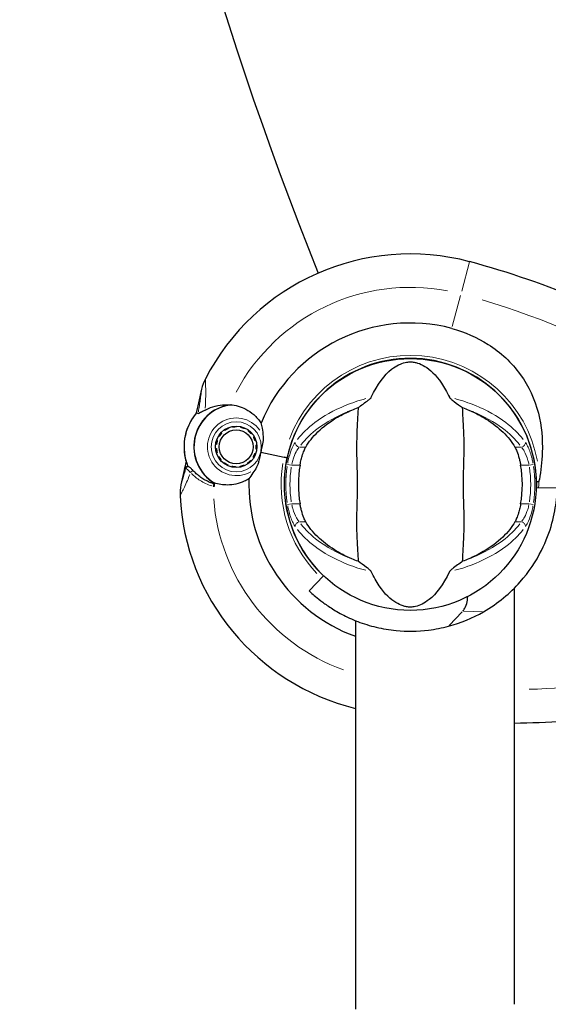
# Model space of a CAD drawing. Units: millimetres. Extents: x 2321 to 12932, y -72 to 8041.
# Drawn here: x 5341 to 5468, y 4767 to 5003 of the extents above; entities that cross this region are included whole.
import ezdxf

# ---------------------------------------------------------------- set-up
doc = ezdxf.new("R2010")
doc.units = ezdxf.units.MM
doc.header["$LTSCALE"] = 50
for name, color, linetype, lineweight in [('Widoczne (ISO)', 7, 'Continuous', 25), ('Widoczne wąskie (ISO)', 7, 'Continuous', 15), ('Wymiar (ISO)', 116, 'Continuous', 18)]:
    doc.layers.add(name, color=color, linetype=linetype, lineweight=lineweight)
doc.styles.add('Tekst etykiety (ISO)', font='tahoma.ttf')
doc.dimstyles.new('Domyślne (ISO)', dxfattribs={"dimscale": 50, "dimtxt": 3.5, "dimasz": 2.5, "dimexe": 3.175, "dimexo": 0, "dimgap": 0.762, "dimtad": 1, "dimtoh": 1, "dimdec": 0, "dimrnd": 1e-08, "dimzin": 0, "dimtxsty": 'Tekst etykiety (ISO)', "dimcen": 0.09, "dimdle": 10, "dimclrd": 256, "dimclre": 256, "dimclrt": 256, "dimadec": 0, "dimazin": 0, "dimtfac": 0.714286, "dimtdec": 0, "dimtmove": 0, "dimatfit": 3, "dimfxl": 0, "dimtolj": 1, "dimtzin": 0, "dimlwd": -1, "dimlwe": -1, "dimarcsym": 0})

# ---------------------------------------------------------------- blocks, each defined once
blk = doc.blocks.new('*D18')
at = {"layer": 'Defpoints', "color": 0}
for p in [(11767.23, 6516.42), (2320.67, 5276.89), (2320.67, 2098.42)]:
    blk.add_point(p, dxfattribs=at)
at = {"layer": 'Wymiar (ISO)'}
for p, q in [((11767.23, 6516.42), (11767.23, 1939.67)), ((2320.67, 5276.89), (2320.67, 1939.67)), ((11642.23, 2098.42), (2445.67, 2098.42))]:
    blk.add_line(p, q, dxfattribs=at)
for points in [[(2445.67, 2119.26), (2445.67, 2077.59), (2320.67, 2098.42)], [(11642.23, 2119.26), (11642.23, 2077.59), (11767.23, 2098.42)]]:
    blk.add_solid(points, dxfattribs=at)
at = {"layer": 'Wymiar (ISO)', "insert": (6992.13, 2318.46), "char_height": 175, "attachment_point": 2, "style": 'Tekst etykiety (ISO)'}
blk.add_mtext('\\A1;9447', dxfattribs=at)
blk = doc.blocks.new('*D20')
at = {"layer": 'Defpoints', "color": 0}
for p in [(10267.23, 6516.42), (3820.67, 5276.89), (3820.67, 3603.49)]:
    blk.add_point(p, dxfattribs=at)
at = {"layer": 'Wymiar (ISO)'}
for p, q in [((10267.23, 6516.42), (10267.23, 3444.74)), ((3820.67, 5276.89), (3820.67, 3444.74)), ((10142.23, 3603.49), (3945.67, 3603.49))]:
    blk.add_line(p, q, dxfattribs=at)
for points in [[(3945.67, 3624.32), (3945.67, 3582.66), (3820.67, 3603.49)], [(10142.23, 3624.32), (10142.23, 3582.66), (10267.23, 3603.49)]]:
    blk.add_solid(points, dxfattribs=at)
at = {"layer": 'Wymiar (ISO)', "insert": (7130.38, 3823.52), "char_height": 175, "attachment_point": 2, "style": 'Tekst etykiety (ISO)'}
blk.add_mtext('\\A1;6447', dxfattribs=at)

msp = doc.modelspace()

# ---------------------------------------------------------------- linework, layer by layer
at = {"layer": 'Widoczne (ISO)'}
for p, q in [((5383.87, 4910.73), (5384.73, 4914.71)), ((5383.5, 4909.04), (5383.87, 4910.73)), ((5389.37, 4904.28), (5389.5, 4904.17)), ((5390.25, 4904.82), (5390.15, 4904.96)), ((5391.06, 4905.47), (5391.13, 4905.31)), ((5392.08, 4905.6), (5392.05, 4905.77)), ((5393.08, 4905.86), (5393.08, 4905.69)), ((5394.07, 4905.57), (5394.1, 4905.74)), ((5395.08, 4905.4), (5395.01, 4905.24)), ((5395.87, 4904.73), (5395.97, 4904.87)), ((5388.32, 4902.52), (5388.48, 4902.46)), ((5388.9, 4903.37), (5388.75, 4903.46)), ((5396.73, 4904.16), (5396.6, 4904.05)), ((5397.17, 4903.23), (5397.32, 4903.32)), ((5397.73, 4902.37), (5397.56, 4902.31)), ((5388.07, 4900.48), (5388.24, 4900.49)), ((5388.26, 4901.49), (5388.08, 4901.51)), ((5397.91, 4900.32), (5397.74, 4900.34)), ((5397.76, 4901.34), (5397.93, 4901.35)), ((5398.89, 4899.64), (5404.46, 4898.43)), ((5398.89, 4899.64), (5404.46, 4898.43)), ((5380.99, 4897.44), (5380.63, 4895.75)), ((5388.43, 4899.51), (5388.27, 4899.46)), ((5388.67, 4898.51), (5388.82, 4898.59)), ((5389.4, 4897.77), (5389.27, 4897.66)), ((5396.5, 4897.66), (5396.62, 4897.54)), ((5397.24, 4898.37), (5397.09, 4898.46)), ((5397.52, 4899.36), (5397.68, 4899.31)), ((5405.17, 4898.28), (5404.46, 4898.43)), ((5404.46, 4898.43), (5405.17, 4898.28)), ((5380.63, 4895.75), (5379.76, 4891.77)), ((5390.02, 4896.96), (5390.13, 4897.1)), ((5390.99, 4896.58), (5390.91, 4896.42)), ((5391.89, 4896.09), (5391.93, 4896.26)), ((5392.92, 4896.14), (5392.92, 4895.96)), ((5393.95, 4896.06), (5393.91, 4896.23)), ((5394.87, 4896.52), (5394.94, 4896.36)), ((5395.84, 4896.86), (5395.74, 4897)), ((5469.82, 4890.97), (5464.82, 4891.1)), ((5413.93, 4870.02), (5410.49, 4866.39)), ((5459.53, 4867.03), (5459.53, 4767.41)), ((5421.53, 4859.29), (5421.53, 4766.24))]:
    msp.add_line(p, q, dxfattribs=at)
for centre, radius in [((5434.68, 4891.89), 30.15), ((5393, 4900.91), 4.95), ((5393, 4900.91), 4.05)]:
    msp.add_circle(centre, radius, dxfattribs=at)
for centre, radius, start, end in [((6248.18, 5276.89), 900, 176.10853, 201.81192), ((5434.68, 4891.89), 55.2, 75.122, 152.7359), ((5399.03, 4757.68), 194.07, 57.9427, 75.122), ((5434.68, 4891.89), 38.66, 75.122, 157.623), ((5434.68, 4891.89), 30.2, 1.1711, 167.7841), ((5394.5, 4912.59), 10, 152.7359, 167.7841), ((5393, 4900.91), 12.5, 139.4264, 202.419), ((5393, 4900.91), 12.5, 139.4264, 196.1417), ((5393, 4900.91), 10.17, 98.3937, 238.9444), ((5393, 4900.91), 10.11, 96.825, 238.7432), ((5434.68, 4891.89), 30.2, 167.7841, 226.5), ((5434.68, 4891.89), 26.81, 170.0493, 189.9507), ((5434.68, 4891.89), 26.81, 350.0493, 9.9507), ((5434.68, 4891.89), 38.66, 177.9451, 250.1148), ((5389.54, 4889.66), 10, 167.7841, 182.8322), ((5434.68, 4891.89), 46.93, 179.5343, 180.6398), ((5434.68, 4891.89), 55.2, 182.8322, 256.2182), ((5434.68, 4891.89), 35.15, 285.0928, 299.9072), ((5457.73, 5028.83), 194.07, 270.5319, 277.6254)]:
    msp.add_arc(centre, radius, start, end, dxfattribs=at)
for points, knots in [([(5444.61, 4929.25), (5447.69, 4928.43), (5450.64, 4927.15), (5456.33, 4923.51), (5458.93, 4921.08), (5463.03, 4915.43), (5464.48, 4912.31), (5466.11, 4905.88), (5466.37, 4902.76), (5466.17, 4897.35), (5465.91, 4895.2), (5465.58, 4893.04)], [0.155968, 0.155968, 0.155968, 0.155968, 1.115261, 1.115261, 2.198537, 2.198537, 3.266815, 3.266815, 4.24236, 4.24236, 4.896886, 4.896886, 4.896886, 4.896886]), ([(5425.32, 4912.76), (5426.82, 4915.98), (5428.51, 4918.13), (5431.35, 4920.38), (5432.46, 4920.88), (5433.67, 4921.16), (5433.9, 4921.19), (5434.27, 4921.23), (5434.44, 4921.24), (5434.78, 4921.25), (5434.94, 4921.24), (5435.28, 4921.22), (5435.45, 4921.19), (5435.89, 4921.12), (5436.16, 4921.05), (5436.98, 4920.79), (5437.57, 4920.53), (5439.37, 4919.43), (5440.76, 4918.21), (5442.83, 4915.14), (5443.46, 4914.01), (5444.05, 4912.76)], [0.206777, 0.206777, 0.206777, 0.206777, 1.765843, 1.765843, 2.836318, 2.836318, 3.102384, 3.102384, 3.308115, 3.308115, 3.490318, 3.490318, 3.717936, 3.717936, 4.112889, 4.112889, 4.940235, 4.940235, 6.583199, 6.583199, 7.390591, 7.390591, 7.390591, 7.390591]), ([(5422.18, 4910.29), (5422.56, 4910.55), (5422.98, 4910.85), (5423.86, 4911.49), (5424.28, 4911.81), (5424.81, 4912.23), (5424.98, 4912.38), (5425.16, 4912.55), (5425.22, 4912.61), (5425.29, 4912.7), (5425.31, 4912.73), (5425.32, 4912.76)], [0.0301438, 0.0301438, 0.0301438, 0.0301438, 0.2023187, 0.2023187, 0.3866192, 0.3866192, 0.4998078, 0.4998078, 0.5509934, 0.5509934, 0.5793275, 0.5793275, 0.5793275, 0.5793275]), ([(5444.05, 4912.76), (5444.06, 4912.73), (5444.09, 4912.69), (5444.15, 4912.61), (5444.19, 4912.57), (5444.32, 4912.44), (5444.41, 4912.36), (5444.69, 4912.12), (5444.93, 4911.93), (5445.82, 4911.25), (5446.54, 4910.73), (5447.19, 4910.29)], [0, 0, 0, 0, 0.0151508, 0.0151508, 0.033742, 0.033742, 0.0697851, 0.0697851, 0.143535, 0.143535, 0.3191937, 0.3191937, 0.3191937, 0.3191937]), ([(5385.55, 4909.7), (5385.1, 4909.46), (5384.73, 4909.24), (5384.14, 4908.93), (5383.95, 4908.87), (5383.87, 4908.9)], [0, 0, 0, 0, 0.2223532, 0.2223532, 0.4551306, 0.4551306, 0.4551306, 0.4551306]), ([(5385.55, 4909.7), (5385.96, 4909.93), (5386.41, 4910.13), (5388.33, 4910.85), (5389.91, 4911.08), (5391.51, 4910.97)], [0.5724832, 0.5724832, 0.5724832, 0.5724832, 0.6422282, 0.6422282, 0.8608733, 0.8608733, 0.8608733, 0.8608733]), ([(5391.51, 4910.97), (5392.82, 4910.89), (5394.12, 4910.53), (5395.97, 4909.56), (5396.6, 4909.13), (5397.84, 4908.05), (5398.43, 4907.37), (5398.93, 4906.61)], [0, 0, 0, 0, 0.481827, 0.481827, 0.74882, 0.74882, 1.050013, 1.050013, 1.050013, 1.050013]), ([(5409.64, 4900.82), (5410.35, 4902.07), (5411.32, 4903.31), (5413.85, 4905.74), (5415.41, 4906.92), (5418.3, 4908.6), (5419.45, 4909.17), (5420.68, 4909.69)], [0.001121, 0.001121, 0.001121, 0.001121, 0.764369, 0.764369, 1.553549, 1.553549, 2.013862, 2.013862, 2.013862, 2.013862]), ([(5422.18, 4910.29), (5422.14, 4909.23), (5422.06, 4908.01), (5421.86, 4904.33), (5421.77, 4901.74), (5421.83, 4898.03), (5421.9, 4896.28), (5421.98, 4892.6), (5421.98, 4891.01), (5421.92, 4888.5), (5421.89, 4887.65), (5421.79, 4884.31), (5421.78, 4881.58), (5421.98, 4876.89), (5422.12, 4875.01), (5422.18, 4873.49)], [-8.670723, -8.670723, -8.670723, -8.670723, -7.629846, -7.629846, -5.858386, -5.858386, -5.058101, -5.058101, -4.413951, -4.413951, -4.068779, -4.068779, -3.024201, -3.024201, -2.152299, -2.152299, -2.152299, -2.152299]), ([(5447.19, 4873.49), (5447.23, 4874.55), (5447.31, 4875.77), (5447.51, 4879.44), (5447.59, 4882.04), (5447.53, 4885.74), (5447.47, 4887.5), (5447.38, 4891.17), (5447.38, 4892.76), (5447.44, 4895.27), (5447.47, 4896.13), (5447.57, 4899.47), (5447.58, 4902.2), (5447.38, 4906.89), (5447.24, 4908.76), (5447.19, 4910.29)], [-8.670723, -8.670723, -8.670723, -8.670723, -7.629846, -7.629846, -5.858386, -5.858386, -5.058101, -5.058101, -4.413951, -4.413951, -4.068779, -4.068779, -3.024201, -3.024201, -2.152299, -2.152299, -2.152299, -2.152299]), ([(5448.68, 4909.69), (5450.2, 4909.05), (5451.59, 4908.33), (5454.4, 4906.58), (5455.74, 4905.53), (5458.07, 4903.27), (5459.03, 4902.05), (5459.73, 4900.82)], [0.194826, 0.194826, 0.194826, 0.194826, 0.760477, 0.760477, 1.454331, 1.454331, 2.202676, 2.202676, 2.202676, 2.202676]), ([(5398.93, 4906.61), (5399.01, 4906.23), (5399.09, 4905.81), (5399.29, 4904.75), (5399.4, 4904.08), (5399.46, 4903.34)], [0.0001663, 0.0001663, 0.0001663, 0.0001663, 0.190884, 0.190884, 0.4484016, 0.4484016, 0.4484016, 0.4484016]), ([(5399.46, 4903.34), (5399.48, 4903.15), (5399.48, 4902.84), (5399.38, 4901.86), (5399.27, 4901.33), (5399.11, 4900.61), (5399.06, 4900.39), (5398.97, 4900), (5398.93, 4899.83), (5398.89, 4899.64)], [0, 0, 0, 0, 0.0649331, 0.0649331, 0.1383366, 0.1383366, 0.1704192, 0.1704192, 0.1962839, 0.1962839, 0.1962839, 0.1962839]), ([(5398.89, 4899.64), (5398.82, 4899.35), (5398.77, 4899.09), (5398.63, 4898.4), (5398.54, 4897.95), (5398.35, 4897.23), (5398.27, 4896.95), (5398.09, 4896.46), (5397.99, 4896.23), (5397.88, 4896.03)], [0, 0, 0, 0, 0.0892681, 0.0892681, 0.2434802, 0.2434802, 0.344433, 0.344433, 0.4329441, 0.4329441, 0.4329441, 0.4329441]), ([(5408.27, 4896.52), (5408.3, 4896.66), (5408.32, 4896.8), (5408.39, 4897.14), (5408.43, 4897.34), (5408.57, 4897.94), (5408.67, 4898.32), (5408.92, 4899.17), (5409.08, 4899.6), (5409.37, 4900.31), (5409.51, 4900.59), (5409.64, 4900.82)], [0.0015489, 0.0015489, 0.0015489, 0.0015489, 0.0439954, 0.0439954, 0.1059641, 0.1059641, 0.2312079, 0.2312079, 0.3968548, 0.3968548, 0.5373731, 0.5373731, 0.5373731, 0.5373731]), ([(5459.73, 4900.82), (5459.88, 4900.56), (5460.03, 4900.22), (5460.38, 4899.35), (5460.57, 4898.77), (5460.81, 4897.86), (5460.88, 4897.57), (5460.98, 4897.14), (5461, 4897), (5461.05, 4896.75), (5461.07, 4896.63), (5461.09, 4896.52)], [0.0009407, 0.0009407, 0.0009407, 0.0009407, 0.1628187, 0.1628187, 0.3680848, 0.3680848, 0.460016, 0.460016, 0.5029794, 0.5029794, 0.5371056, 0.5371056, 0.5371056, 0.5371056]), ([(5380.63, 4895.75), (5380.64, 4895.81), (5380.67, 4895.87), (5380.74, 4895.98), (5380.79, 4896.03), (5380.9, 4896.1), (5380.96, 4896.12), (5381.05, 4896.14), (5381.08, 4896.14), (5381.11, 4896.14)], [0, 0, 0, 0, 0.01953222, 0.01953222, 0.03906445, 0.03906445, 0.05859667, 0.05859667, 0.06780993, 0.06780993, 0.06780993, 0.06780993]), ([(5381.42, 4896.15), (5381.38, 4896.15), (5381.34, 4896.15), (5381.27, 4896.14), (5381.25, 4896.14), (5381.2, 4896.14), (5381.18, 4896.14), (5381.14, 4896.14), (5381.13, 4896.14), (5381.12, 4896.14), (5381.11, 4896.14), (5381.11, 4896.14)], [-1.2620829, -1.2620829, -1.2620829, -1.2620829, -1.1493558, -1.1493558, -1.0366287, -1.0366287, -0.9239015, -0.9239015, -0.8111744, -0.8111744, -0.6984473, -0.6984473, -0.6984473, -0.6984473]), ([(5382.88, 4895.02), (5382.76, 4895.14), (5382.65, 4895.25), (5382.45, 4895.46), (5382.36, 4895.56), (5382.18, 4895.73), (5382.1, 4895.81), (5381.94, 4895.94), (5381.87, 4896), (5381.69, 4896.1), (5381.58, 4896.15), (5381.42, 4896.15)], [0, 0, 0, 0, 0.0831461, 0.0831461, 0.1662923, 0.1662923, 0.2494384, 0.2494384, 0.3325845, 0.3325845, 0.4157306, 0.4157306, 0.4157306, 0.4157306]), ([(5387.75, 4891.98), (5387.38, 4892.1), (5387.02, 4892.24), (5386.28, 4892.56), (5385.9, 4892.75), (5385.18, 4893.15), (5384.85, 4893.37), (5384.21, 4893.81), (5383.92, 4894.05), (5383.37, 4894.53), (5383.11, 4894.77), (5382.88, 4895.02)], [0.0242688, 0.0242688, 0.0242688, 0.0242688, 0.1751235, 0.1751235, 0.3502469, 0.3502469, 0.5253704, 0.5253704, 0.7004938, 0.7004938, 0.8756173, 0.8756173, 0.8756173, 0.8756173]), ([(5397.88, 4896.03), (5397.59, 4895.52), (5397.29, 4895.06), (5396.66, 4894.13), (5396.33, 4893.68), (5396.05, 4893.27)], [0, 0, 0, 0, 0.2028161, 0.2028161, 0.4461333, 0.4461333, 0.4461333, 0.4461333]), ([(5396.05, 4893.27), (5395.68, 4893.04), (5395.3, 4892.83), (5393.62, 4892.06), (5392.26, 4891.77), (5389.84, 4891.75), (5388.76, 4891.92), (5387.75, 4892.27)], [-2.553905, -2.553905, -2.553905, -2.553905, -2.410923, -2.410923, -1.933986, -1.933986, -1.54469, -1.54469, -1.54469, -1.54469]), ([(5464.88, 4892.51), (5464.88, 4892.19), (5464.88, 4891.87), (5464.88, 4891.4), (5464.88, 4891.25), (5464.87, 4891.1)], [8.9921845, 8.9921845, 8.9921845, 8.9921845, 9.0889552, 9.0889552, 9.1343084, 9.1343084, 9.1343084, 9.1343084]), ([(5465.4, 4892.54), (5465.33, 4892.53), (5465.27, 4892.53), (5465.14, 4892.53), (5465.09, 4892.53), (5464.99, 4892.52), (5464.95, 4892.52), (5464.91, 4892.51), (5464.9, 4892.51), (5464.88, 4892.51), (5464.88, 4892.51), (5464.88, 4892.51), (5464.88, 4892.51), (5464.88, 4892.51)], [-0.08051023, -0.08051023, -0.08051023, -0.08051023, -0.06099229, -0.06099229, -0.04146746, -0.04146746, -0.02192661, -0.02192661, -0.01096396, -0.01096396, 0, 0, 0.00031689, 0.00031689, 0.00031689, 0.00031689]), ([(5465.4, 4892.54), (5465.4, 4892.54), (5465.4, 4892.54), (5465.41, 4892.54), (5465.41, 4892.54), (5465.43, 4892.55), (5465.43, 4892.55), (5465.47, 4892.59), (5465.49, 4892.64), (5465.54, 4892.8), (5465.56, 4892.93), (5465.58, 4893.04), (5465.58, 4893.04), (5465.58, 4893.04)], [-0.6769435, -0.6769435, -0.6769435, -0.6769435, -0.6754271, -0.6754271, -0.6691157, -0.6691157, -0.6591481, -0.6591481, -0.6186601, -0.6186601, -0.5430404, -0.5430404, -0.5428072, -0.5428072, -0.5428072, -0.5428072]), ([(5452.21, 4861.42), (5455.7, 4863.43), (5458.61, 4865.9), (5463.06, 4870.91), (5464.75, 4873.45), (5467.23, 4878.37), (5468.03, 4880.59), (5469.16, 4884.72), (5469.47, 4886.66), (5469.79, 4889.57), (5469.79, 4890.22), (5469.82, 4890.97), (5469.82, 4890.97), (5469.82, 4890.97)], [0, 0, 0, 0, 1.20725, 1.20725, 2.289338, 2.289338, 3.246334, 3.246334, 4.26289, 4.26289, 5.283614, 5.283614, 6.600084, 6.600084, 6.600084, 6.600084]), ([(5409.64, 4882.96), (5409.49, 4883.22), (5409.33, 4883.55), (5408.98, 4884.43), (5408.79, 4885.01), (5408.55, 4885.91), (5408.48, 4886.21), (5408.39, 4886.64), (5408.36, 4886.78), (5408.31, 4887.03), (5408.29, 4887.14), (5408.27, 4887.26)], [0.0009406, 0.0009406, 0.0009406, 0.0009406, 0.1628187, 0.1628187, 0.3680847, 0.3680847, 0.460016, 0.460016, 0.5029793, 0.5029793, 0.5371055, 0.5371055, 0.5371055, 0.5371055]), ([(5461.09, 4887.26), (5461.07, 4887.12), (5461.04, 4886.98), (5460.98, 4886.64), (5460.93, 4886.44), (5460.8, 4885.84), (5460.69, 4885.45), (5460.44, 4884.61), (5460.29, 4884.17), (5459.99, 4883.47), (5459.86, 4883.19), (5459.73, 4882.96)], [0.0015488, 0.0015488, 0.0015488, 0.0015488, 0.0439954, 0.0439954, 0.1059642, 0.1059642, 0.2312081, 0.2312081, 0.396855, 0.396855, 0.537373, 0.537373, 0.537373, 0.537373]), ([(5420.68, 4874.08), (5419.17, 4874.73), (5417.77, 4875.45), (5414.97, 4877.2), (5413.63, 4878.25), (5411.29, 4880.51), (5410.34, 4881.73), (5409.64, 4882.96)], [0.194826, 0.194826, 0.194826, 0.194826, 0.760477, 0.760477, 1.454331, 1.454331, 2.202676, 2.202676, 2.202676, 2.202676]), ([(5459.73, 4882.96), (5459.02, 4881.71), (5458.04, 4880.47), (5455.51, 4878.04), (5453.95, 4876.86), (5451.06, 4875.18), (5449.91, 4874.6), (5448.68, 4874.08)], [0.001121, 0.001121, 0.001121, 0.001121, 0.764369, 0.764369, 1.553549, 1.553549, 2.013862, 2.013862, 2.013862, 2.013862]), ([(5425.32, 4871.02), (5425.3, 4871.05), (5425.28, 4871.08), (5425.22, 4871.16), (5425.17, 4871.21), (5425.05, 4871.34), (5424.95, 4871.42), (5424.67, 4871.66), (5424.44, 4871.84), (5423.55, 4872.52), (5422.82, 4873.05), (5422.18, 4873.49)], [0, 0, 0, 0, 0.0151508, 0.0151508, 0.033742, 0.033742, 0.0697851, 0.0697851, 0.143535, 0.143535, 0.3191937, 0.3191937, 0.3191937, 0.3191937]), ([(5447.19, 4873.49), (5446.8, 4873.22), (5446.38, 4872.92), (5445.5, 4872.28), (5445.09, 4871.97), (5444.55, 4871.54), (5444.38, 4871.4), (5444.2, 4871.22), (5444.15, 4871.16), (5444.08, 4871.08), (5444.06, 4871.04), (5444.05, 4871.02)], [0.0301438, 0.0301438, 0.0301438, 0.0301438, 0.2023187, 0.2023187, 0.3866192, 0.3866192, 0.4998078, 0.4998078, 0.5509934, 0.5509934, 0.5793275, 0.5793275, 0.5793275, 0.5793275]), ([(5444.05, 4871.02), (5442.55, 4867.79), (5440.86, 4865.65), (5438.01, 4863.4), (5436.9, 4862.9), (5435.69, 4862.62), (5435.47, 4862.58), (5435.09, 4862.54), (5434.92, 4862.53), (5434.58, 4862.53), (5434.43, 4862.53), (5434.09, 4862.56), (5433.91, 4862.58), (5433.47, 4862.66), (5433.2, 4862.73), (5432.39, 4862.98), (5431.8, 4863.25), (5430, 4864.34), (5428.61, 4865.57), (5426.53, 4868.63), (5425.9, 4869.77), (5425.32, 4871.02)], [0.206777, 0.206777, 0.206777, 0.206777, 1.765843, 1.765843, 2.836318, 2.836318, 3.102384, 3.102384, 3.308115, 3.308115, 3.490318, 3.490318, 3.717936, 3.717936, 4.112889, 4.112889, 4.940235, 4.940235, 6.583199, 6.583199, 7.390591, 7.390591, 7.390591, 7.390591]), ([(5410.49, 4866.39), (5410.49, 4866.39), (5410.58, 4866.31), (5410.96, 4865.95), (5411.26, 4865.67), (5412.08, 4864.96), (5412.6, 4864.53), (5413.84, 4863.57), (5414.57, 4863.05), (5416.21, 4861.97), (5417.2, 4861.37), (5419.45, 4860.18), (5420.72, 4859.6), (5423.48, 4858.54), (5424.98, 4858.07), (5428.07, 4857.33), (5429.68, 4857.06), (5433.79, 4856.66), (5436.43, 4856.68), (5440.66, 4857.21), (5442.26, 4857.53), (5443.83, 4857.95)], [11.410621, 11.410621, 11.410621, 11.410621, 11.879303, 11.879303, 12.347984, 12.347984, 12.816666, 12.816666, 13.285347, 13.285347, 13.775435, 13.775435, 14.265522, 14.265522, 14.755609, 14.755609, 15.245697, 15.245697, 16.026527, 16.026527, 16.498838, 16.498838, 16.498838, 16.498838]), ([(5447.25, 4861.55), (5447.29, 4861.59), (5447.33, 4861.65), (5447.44, 4861.78), (5447.5, 4861.89), (5447.77, 4862.33), (5448, 4862.8), (5448.31, 4863.95), (5448.39, 4864.49), (5448.42, 4865.05)], [-4.6578313, -4.6578313, -4.6578313, -4.6578313, -4.6112207, -4.6112207, -4.5068657, -4.5068657, -4.1569877, -4.1569877, -3.8546446, -3.8546446, -3.8546446, -3.8546446])]:
    msp.add_open_spline(points, degree=3, knots=knots, dxfattribs=at)
for points in [[(5383.5, 4909.04), (5383.5, 4909.04), (5383.62, 4909), (5383.87, 4908.9)], [(5420.68, 4909.69), (5421.17, 4909.9), (5421.67, 4910.1), (5422.18, 4910.29)], [(5447.19, 4910.29), (5447.7, 4910.1), (5448.2, 4909.9), (5448.68, 4909.69)], [(5422.18, 4873.49), (5421.67, 4873.68), (5421.17, 4873.88), (5420.68, 4874.08)], [(5448.68, 4874.08), (5448.2, 4873.88), (5447.7, 4873.68), (5447.19, 4873.49)]]:
    msp.add_open_spline(points, degree=3, dxfattribs=at)
for points in [[(5391.13, 4905.31), (5390.69, 4905.06), (5390.25, 4904.82)], [(5393.08, 4905.69), (5392.58, 4905.64), (5392.08, 4905.6)], [(5395.01, 4905.24), (5394.54, 4905.41), (5394.07, 4905.57)], [(5396.6, 4904.05), (5396.23, 4904.39), (5395.87, 4904.73)], [(5388.48, 4902.46), (5388.37, 4901.98), (5388.26, 4901.49)], [(5389.5, 4904.17), (5389.2, 4903.77), (5388.9, 4903.37)], [(5397.56, 4902.31), (5397.37, 4902.77), (5397.17, 4903.23)], [(5388.24, 4900.49), (5388.34, 4900), (5388.43, 4899.51)], [(5397.74, 4900.34), (5397.75, 4900.84), (5397.76, 4901.34)], [(5388.82, 4898.59), (5389.11, 4898.18), (5389.4, 4897.77)], [(5395.74, 4897), (5396.12, 4897.33), (5396.5, 4897.66)], [(5397.09, 4898.46), (5397.31, 4898.91), (5397.52, 4899.36)], [(5390.13, 4897.1), (5390.56, 4896.84), (5390.99, 4896.58)], [(5391.93, 4896.26), (5392.43, 4896.2), (5392.92, 4896.14)], [(5393.91, 4896.23), (5394.39, 4896.37), (5394.87, 4896.52)]]:
    msp.add_rational_spline(points, [1.02873711052, 1.03442078422, 1.02873711052], degree=2, dxfattribs=at)
at = {"layer": 'Widoczne wąskie (ISO)'}
for p, q in [((5448.85, 4945.22), (5446.99, 4938.21)), ((5446.7, 4937.11), (5444.72, 4929.68)), ((5409.56, 4900.82), (5408.16, 4900.82)), ((5461.21, 4900.82), (5459.81, 4900.82)), ((5405.28, 4896.68), (5406.18, 4896.53)), ((5406.35, 4896.52), (5408.17, 4896.52)), ((5461.19, 4896.52), (5463.02, 4896.52)), ((5463.19, 4896.53), (5464.09, 4896.68)), ((5406.18, 4887.24), (5405.28, 4887.1)), ((5408.17, 4887.26), (5406.35, 4887.26)), ((5463.02, 4887.26), (5461.19, 4887.26)), ((5464.09, 4887.1), (5463.19, 4887.24)), ((5408.16, 4882.96), (5409.56, 4882.96)), ((5459.81, 4882.96), (5461.21, 4882.96)), ((5444.01, 4858.13), (5447.08, 4861.37)), ((5447.5, 4861.54), (5451.96, 4861.43))]:
    msp.add_line(p, q, dxfattribs=at)
msp.add_circle((5393, 4900.91), 6, dxfattribs=at)
for centre, radius, start, end in [((5434.68, 4891.89), 47.2, 79.1734, 152.0971), ((5399.03, 4757.68), 186.07, 44.5277, 73.5118), ((5434.68, 4891.89), 30.92, 10.4239, 159.502), ((5393, 4900.91), 6.9, 35.2798, 300.2883), ((5434.68, 4891.89), 30.92, 170.7199, 223.5642), ((5434.68, 4891.89), 29.8, 171.6707, 188.3293), ((5434.68, 4891.89), 28.81, 171.6707, 188.3293), ((5434.68, 4891.89), 28.81, 351.6707, 8.3293), ((5434.68, 4891.89), 29.8, 351.6707, 8.3293), ((5434.68, 4891.89), 47.2, 184.2054, 250.1591), ((5457.73, 5028.83), 186.07, 271.6596, 291.5459)]:
    msp.add_arc(centre, radius, start, end, dxfattribs=at)
for centre, major_axis, ratio, start_param, end_param in [((5408.08, 4901.68), (-0.814, 0.58), 0.80789, 0.414035, 2.004686), ((5461.29, 4901.68), (0.814, 0.58), 0.80789, 4.278499, 5.86915), ((5381.42, 4895.65), (-0.005, 0.5), 0.994068, 0.067395, 1.280511), ((5382.51, 4894.67), (0.362, 0.345), 0.794321, 0.110706, 2.103417), ((5387.78, 4891.45), (0.146, 0.478), 0.581664, 0.650955, 1.694769), ((5408.08, 4882.1), (-0.814, -0.58), 0.80789, 4.278499, 5.86915), ((5461.29, 4882.1), (0.814, -0.58), 0.80789, 0.414035, 2.004686)]:
    msp.add_ellipse(centre, major_axis=major_axis, ratio=ratio, start_param=start_param, end_param=end_param, dxfattribs=at)
for points, knots in [([(5385.58, 4910.2), (5385.59, 4910.35), (5385.6, 4910.5), (5385.64, 4911.27), (5385.66, 4911.88), (5385.69, 4913.06), (5385.7, 4913.64), (5385.69, 4914.53), (5385.69, 4914.87), (5385.67, 4915.56), (5385.66, 4915.9), (5385.65, 4916.36), (5385.64, 4916.5), (5385.63, 4916.84), (5385.62, 4917), (5385.62, 4917.11), (5385.62, 4917.13), (5385.62, 4917.14)], [-8.3657071, -8.3657071, -8.3657071, -8.3657071, -8.3272654, -8.3272654, -8.1703886, -8.1703886, -8.0160575, -8.0160575, -7.9179105, -7.9179105, -7.8012744, -7.8012744, -7.7408801, -7.7408801, -7.6357715, -7.6357715, -7.6119548, -7.6119548, -7.6119548, -7.6119548]), ([(5384.73, 4914.68), (5384.73, 4914.67), (5384.72, 4914.66), (5384.71, 4914.58), (5384.7, 4914.46), (5384.67, 4914.2), (5384.65, 4914.09), (5384.61, 4913.75), (5384.58, 4913.49), (5384.5, 4912.96), (5384.47, 4912.7), (5384.37, 4912.01), (5384.3, 4911.56), (5384.16, 4910.63), (5384.08, 4910.15), (5383.98, 4909.54), (5383.95, 4909.42), (5383.93, 4909.3)], [7.6119175, 7.6119175, 7.6119175, 7.6119175, 7.6357715, 7.6357715, 7.7408801, 7.7408801, 7.8012744, 7.8012744, 7.9179105, 7.9179105, 8.0160575, 8.0160575, 8.1703886, 8.1703886, 8.3272654, 8.3272654, 8.3649977, 8.3649977, 8.3649977, 8.3649977]), ([(5424.05, 4912.45), (5422.31, 4911.99), (5420.66, 4911.43), (5416.32, 4909.65), (5413.87, 4908.24), (5410.14, 4905.44), (5408.74, 4904.07), (5407.65, 4902.68)], [-3.629086, -3.629086, -3.629086, -3.629086, -3.078814, -3.078814, -2.081341, -2.081341, -1.238317, -1.238317, -1.238317, -1.238317]), ([(5461.72, 4902.68), (5460.62, 4904.07), (5459.22, 4905.44), (5455.49, 4908.25), (5453.05, 4909.65), (5448.7, 4911.43), (5447.05, 4911.99), (5445.32, 4912.45)], [-8.132159, -8.132159, -8.132159, -8.132159, -7.287851, -7.287851, -6.291663, -6.291663, -5.741389, -5.741389, -5.741389, -5.741389]), ([(5408.45, 4901.33), (5409.52, 4902.72), (5410.92, 4904.09), (5414.6, 4906.84), (5416.96, 4908.19), (5419.72, 4909.32), (5419.77, 4909.34), (5419.81, 4909.36)], [1.210261, 1.210261, 1.210261, 1.210261, 2.081341, 2.081341, 3.078814, 3.078814, 3.09603, 3.09603, 3.09603, 3.09603]), ([(5449.55, 4909.36), (5449.6, 4909.34), (5449.65, 4909.32), (5452.4, 4908.19), (5454.76, 4906.85), (5458.44, 4904.1), (5459.84, 4902.72), (5460.91, 4901.33)], [6.274446, 6.274446, 6.274446, 6.274446, 6.291663, 6.291663, 7.287851, 7.287851, 8.160214, 8.160214, 8.160214, 8.160214]), ([(5407.04, 4901.85), (5406.83, 4901.52), (5406.61, 4901.11), (5406.11, 4899.99), (5405.85, 4899.23), (5405.51, 4897.95), (5405.41, 4897.49), (5405.32, 4897.01)], [-0.615949, -0.615949, -0.615949, -0.615949, -0.4298218, -0.4298218, -0.1723631, -0.1723631, -0.0324184, -0.0324184, -0.0324184, -0.0324184]), ([(5406.3, 4896.79), (5406.38, 4897.17), (5406.49, 4897.55), (5406.81, 4898.58), (5407.07, 4899.19), (5407.54, 4900.09), (5407.76, 4900.42), (5407.97, 4900.69)], [0.0324184, 0.0324184, 0.0324184, 0.0324184, 0.1723631, 0.1723631, 0.4298218, 0.4298218, 0.615949, 0.615949, 0.615949, 0.615949]), ([(5461.4, 4900.69), (5461.58, 4900.45), (5461.77, 4900.17), (5462.29, 4899.24), (5462.6, 4898.48), (5462.92, 4897.37), (5463, 4897.08), (5463.06, 4896.79)], [0.0324181, 0.0324181, 0.0324181, 0.0324181, 0.1954368, 0.1954368, 0.5081356, 0.5081356, 0.6159443, 0.6159443, 0.6159443, 0.6159443]), ([(5464.04, 4897.01), (5463.97, 4897.38), (5463.9, 4897.74), (5463.56, 4899.11), (5463.24, 4900.05), (5462.7, 4901.21), (5462.51, 4901.56), (5462.32, 4901.85)], [-0.6159443, -0.6159443, -0.6159443, -0.6159443, -0.5081356, -0.5081356, -0.1954368, -0.1954368, -0.0324181, -0.0324181, -0.0324181, -0.0324181]), ([(5380.86, 4895.46), (5380.79, 4895.23), (5380.73, 4895), (5380.54, 4894.33), (5380.41, 4893.89), (5380.18, 4893.12), (5380.08, 4892.78), (5379.91, 4892.24), (5379.85, 4892.04), (5379.79, 4891.85), (5379.78, 4891.81), (5379.77, 4891.79)], [6.9473507, 6.9473507, 6.9473507, 6.9473507, 7.0256024, 7.0256024, 7.1856336, 7.1856336, 7.3342764, 7.3342764, 7.4703538, 7.4703538, 7.5373045, 7.5373045, 7.5373045, 7.5373045]), ([(5380.63, 4895.75), (5380.63, 4895.75), (5380.65, 4895.75), (5380.73, 4895.75), (5380.81, 4895.75), (5380.91, 4895.75)], [0.7266291, 0.7266291, 0.7266291, 0.7266291, 0.9465622, 0.9465622, 1.2339011, 1.2339011, 1.2339011, 1.2339011]), ([(5380.96, 4895.75), (5381.04, 4895.72), (5381.16, 4895.63), (5381.5, 4895.3), (5381.72, 4895.07), (5381.99, 4894.79)], [-0.3949441, -0.3949441, -0.3949441, -0.3949441, -0.2078653, -0.2078653, -0.0207865, -0.0207865, -0.0207865, -0.0207865]), ([(5379.56, 4889.18), (5379.58, 4889.21), (5379.6, 4889.26), (5379.72, 4889.49), (5379.85, 4889.75), (5380.18, 4890.41), (5380.38, 4890.82), (5380.82, 4891.76), (5381.06, 4892.29), (5381.51, 4893.31), (5381.72, 4893.8), (5381.92, 4894.3)], [-7.5340984, -7.5340984, -7.5340984, -7.5340984, -7.4703538, -7.4703538, -7.3342764, -7.3342764, -7.1856336, -7.1856336, -7.0256024, -7.0256024, -6.8864349, -6.8864349, -6.8864349, -6.8864349]), ([(5382.27, 4894.5), (5382.86, 4893.92), (5383.56, 4893.35), (5385.18, 4892.34), (5386.11, 4891.89), (5387.14, 4891.55)], [-0.8318364, -0.8318364, -0.8318364, -0.8318364, -0.4378087, -0.4378087, -0.0437809, -0.0437809, -0.0437809, -0.0437809]), ([(5465.39, 4891.13), (5465.39, 4891.28), (5465.4, 4891.43), (5465.4, 4891.68), (5465.4, 4891.79), (5465.4, 4891.89)], [-9.13328977, -9.13328977, -9.13328977, -9.13328977, -9.08895519, -9.08895519, -9.05786791, -9.05786791, -9.05786791, -9.05786791]), ([(5405.32, 4886.77), (5405.39, 4886.4), (5405.47, 4886.04), (5405.8, 4884.66), (5406.13, 4883.72), (5406.66, 4882.57), (5406.85, 4882.22), (5407.04, 4881.93)], [-0.6159443, -0.6159443, -0.6159443, -0.6159443, -0.5081271, -0.5081271, -0.1954335, -0.1954335, -0.0324181, -0.0324181, -0.0324181, -0.0324181]), ([(5407.97, 4883.09), (5407.78, 4883.33), (5407.6, 4883.61), (5407.08, 4884.54), (5406.76, 4885.3), (5406.44, 4886.4), (5406.37, 4886.69), (5406.3, 4886.99)], [0.0324181, 0.0324181, 0.0324181, 0.0324181, 0.1954335, 0.1954335, 0.5081271, 0.5081271, 0.6159443, 0.6159443, 0.6159443, 0.6159443]), ([(5463.06, 4886.99), (5462.98, 4886.61), (5462.88, 4886.23), (5462.56, 4885.2), (5462.3, 4884.59), (5461.82, 4883.69), (5461.61, 4883.36), (5461.4, 4883.09)], [0.0324184, 0.0324184, 0.0324184, 0.0324184, 0.1723631, 0.1723631, 0.4296659, 0.4296659, 0.615949, 0.615949, 0.615949, 0.615949]), ([(5462.32, 4881.93), (5462.54, 4882.26), (5462.76, 4882.67), (5463.25, 4883.78), (5463.52, 4884.55), (5463.85, 4885.82), (5463.95, 4886.29), (5464.04, 4886.77)], [-0.615949, -0.615949, -0.615949, -0.615949, -0.4296659, -0.4296659, -0.1723631, -0.1723631, -0.0324184, -0.0324184, -0.0324184, -0.0324184]), ([(5407.65, 4881.1), (5408.74, 4879.7), (5410.15, 4878.33), (5413.88, 4875.53), (5416.32, 4874.13), (5420.66, 4872.34), (5422.31, 4871.79), (5424.05, 4871.33)], [-8.132159, -8.132159, -8.132159, -8.132159, -7.287851, -7.287851, -6.291663, -6.291663, -5.741389, -5.741389, -5.741389, -5.741389]), ([(5419.81, 4874.42), (5419.77, 4874.44), (5419.72, 4874.46), (5416.97, 4875.58), (5414.6, 4876.93), (5410.93, 4879.68), (5409.53, 4881.05), (5408.45, 4882.45)], [6.274446, 6.274446, 6.274446, 6.274446, 6.291663, 6.291663, 7.287851, 7.287851, 8.160214, 8.160214, 8.160214, 8.160214]), ([(5445.32, 4871.33), (5447.05, 4871.79), (5448.7, 4872.34), (5453.05, 4874.13), (5455.49, 4875.53), (5459.22, 4878.34), (5460.63, 4879.71), (5461.72, 4881.1)], [-3.629086, -3.629086, -3.629086, -3.629086, -3.078814, -3.078814, -2.081341, -2.081341, -1.238317, -1.238317, -1.238317, -1.238317]), ([(5460.91, 4882.45), (5459.84, 4881.06), (5458.44, 4879.68), (5454.77, 4876.93), (5452.4, 4875.58), (5449.65, 4874.46), (5449.6, 4874.44), (5449.55, 4874.42)], [1.210261, 1.210261, 1.210261, 1.210261, 2.081341, 2.081341, 3.078814, 3.078814, 3.09603, 3.09603, 3.09603, 3.09603])]:
    msp.add_open_spline(points, degree=3, knots=knots, dxfattribs=at)
for points in [[(5465.4, 4891.96), (5465.4, 4892.14), (5465.4, 4892.33), (5465.4, 4892.51)], [(5387.5, 4891.44), (5387.58, 4891.41), (5387.66, 4891.39), (5387.74, 4891.37)]]:
    msp.add_open_spline(points, degree=3, dxfattribs=at)

# ---------------------------------------------------------------- dimensions: what is measured, and where the dimension line sits
at = {"layer": 'Wymiar (ISO)'}
for base, p1, p2, picture, middle in [((2320.67, 2098.42), (11767.23, 6516.42), (2320.67, 5276.89), '*D18', (6992.13, 2098.42)), ((3820.67, 3603.49), (10267.23, 6516.42), (3820.67, 5276.89), '*D20', (7130.38, 3603.49))]:
    dim = msp.add_linear_dim(base=base, p1=p1, p2=p2, angle=180, dimstyle='Domyślne (ISO)', override={"dimtoh": 0, "dimdec": 0, "dimtp": 0, "dimtm": 0, "dimtdec": 0, "dimtofl": 0, "dimatfit": 1}, dxfattribs=at)
    dim.commit()
    dim.dimension.update_dxf_attribs({"geometry": picture, "text_midpoint": middle, "dimtype": 160})

doc.saveas('drawing.dxf')
